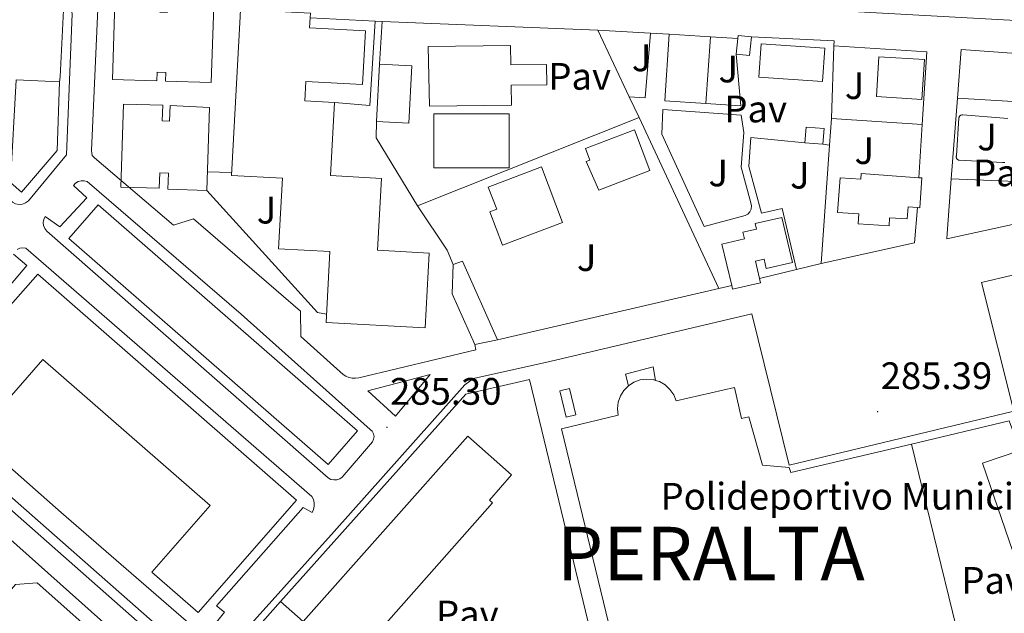
# Model space of a CAD drawing. Units: metres. Extents: x 596926 to 601422, y 4687071 to 4690104.
# Drawn here: x 598627 to 598885, y 4687832 to 4687987 of the extents above; entities that cross this region are included whole.
import ezdxf
from ezdxf.enums import TextEntityAlignment as Align

# ---------------------------------------------------------------- set-up
doc = ezdxf.new("R2010")
doc.units = ezdxf.units.M
doc.header["$MEASUREMENT"] = 0
for name, color, linetype, lineweight in [('Carátula', 7, 'Continuous', 5), ('Level 15', 1, 'Continuous', 0), ('Level 16', 1, 'Continuous', 0), ('Level 19', 252, 'Continuous', 0), ('Level 20', 19, 'Continuous', 0), ('Level 21', 19, 'Continuous', 0), ('Level 25', 1, 'Continuous', 0), ('Level 26', 92, 'Continuous', 0), ('Level 41', 39, 'Continuous', 0), ('Level 46', 19, 'Continuous', 0), ('Level 52', 1, 'Continuous', 13), ('Level 7', 1, 'Continuous', 0)]:
    doc.layers.add(name, color=color, linetype=linetype, lineweight=lineweight)
doc.styles.add('Arial', font='ARIAL.TTF', dxfattribs={"height": 0.2})

# ---------------------------------------------------------------- blocks, each defined once
blk = doc.blocks.new('5PATER')
at = {"layer": 'Carátula', "linetype": 'Continuous', "lineweight": 5}
h = blk.add_hatch(color=250, dxfattribs=at)
edge = h.paths.add_edge_path()
edge.add_ellipse((0, 0), major_axis=(-1.33, -1.34), ratio=0.999422, start_angle=0, end_angle=360)

msp = doc.modelspace()

# ---------------------------------------------------------------- linework, layer by layer
at = {"layer": 'Level 15', "linetype": 'Continuous', "lineweight": 13}
for points in [[(598574.64, 4687992.24, 294.06), (598604.08, 4687991.37, 297.32), (598638.5, 4687989.72, 302.22), (598637.58, 4687972.26, 302.22), (598637.44, 4687970.98, 295.36), (598626.14, 4687971.48, 295.36), (598624.63, 4687944.6, 290.95), (598611.76, 4687955.93, 294.71), (598574.48, 4687989.03, 293.57), (598574.64, 4687992.24, 294.06)], [(598677.68, 4687988.34, 295.2), (598677.14, 4687970.81, 295.2), (598665.2, 4687971.18, 295.2), (598665.27, 4687973.44, 295.2), (598662.98, 4687973.51, 295.2), (598662.91, 4687971.25, 295.2), (598651.27, 4687971.6, 295.2), (598651.88, 4687991.78, 295.2)], [(598709.41, 4687965.55, 295.2), (598708.37, 4687946.41, 295.04), (598721.68, 4687945.68, 294.71), (598720.66, 4687926.88, 294.87), (598734.18, 4687926.14, 294.87), (598733.12, 4687906.55, 294.87), (598707.17, 4687907.96, 294.71), (598708.18, 4687926.49, 294.71), (598694.76, 4687927.22, 294.71), (598695.76, 4687945.73, 294.87), (598682.42, 4687946.46, 294.71), (598684.67, 4687988.03, 294.87)], [(598703, 4687987.76, 295.18), (598702.86, 4687985.14, 295.85), (598717.48, 4687984.35, 289.65), (598716.71, 4687970.25, 289.65), (598701.87, 4687971.05, 295.2), (598701.59, 4687965.97, 295.2), (598709.41, 4687965.55, 295.2)], [(598806.55, 4687965.29, 293.63), (598795.78, 4687966.01, 293.63), (598796.95, 4687983.43, 293.63)], [(598796.95, 4687983.43, 293.63), (598807.72, 4687982.71, 293.63)], [(598807.72, 4687982.71, 293.63), (598806.55, 4687965.29, 293.63)], [(598818.45, 4687982.74, 287.92), (598817.95, 4687977.82, 287.76), (598814.43, 4687978.17, 288.25)], [(598814.43, 4687978.17, 288.25), (598814.85, 4687982.27, 288.38)], [(598814.85, 4687982.27, 288.38), (598814.93, 4687983.1, 288.41), (598818.45, 4687982.74, 287.92)], [(598734.26, 4687964.58, 292.59), (598755.66, 4687964.85, 292.59), (598755.59, 4687970.1, 292.75), (598764.9, 4687970.22, 290.14), (598764.83, 4687975.49, 290.3), (598755.5, 4687975.38, 292.26), (598755.44, 4687980.46, 292.26), (598733.89, 4687980.19, 292.26), (598734.26, 4687964.58, 292.59)], [(598872.32, 4687966.7, 293.46), (598873.28, 4687979.4, 293.46), (598904.73, 4687977.18, 299.34), (598901.95, 4687936.96, 299.34), (598869.54, 4687929.88, 293.79), (598869.64, 4687931.22, 293.79), (598870.72, 4687945.54, 291.67)], [(598720.37, 4687960.6, 289), (598721.18, 4687975.59, 289)], [(598721.18, 4687975.59, 289), (598729.6, 4687975.14, 289), (598728.79, 4687960.14, 289), (598720.37, 4687960.6, 289)], [(598851.78, 4687977.54, 292.82), (598863.72, 4687976.78, 292.82), (598863.06, 4687966.35, 292.49), (598851.12, 4687967.11, 292.49), (598851.78, 4687977.54, 292.82)], [(598870.72, 4687945.54, 291.67), (598889.73, 4687944.77, 299.34), (598891.24, 4687965.55, 299.01), (598872.32, 4687966.7, 293.46)], [(598676.66, 4687964.28, 295.04), (598675.97, 4687942.5, 295.04), (598665.8, 4687942.82, 295.04), (598665.94, 4687947.08, 295.04), (598663.68, 4687947.15, 295.04), (598663.55, 4687943.08, 295.04), (598653.46, 4687943.4, 295.04), (598654.14, 4687965.14, 295.04), (598664.45, 4687964.82, 295.04), (598664.33, 4687960.73, 295.04), (598666.24, 4687960.67, 295.04), (598666.36, 4687964.8, 295.04), (598676.66, 4687964.28, 295.04)], [(598755.09, 4687948.47, 293.57), (598735.35, 4687948.45, 293.57), (598735.33, 4687962.54, 293.57), (598755.07, 4687962.56, 293.57), (598755.09, 4687948.47, 293.57)], [(598778.56, 4687942.62, 289), (598791.9, 4687947.72, 289), (598787.82, 4687958.38, 289), (598775.06, 4687953.5, 289), (598776.21, 4687950.48, 290.63), (598775.22, 4687950.1, 290.63), (598778.56, 4687942.62, 289)], [(598837.14, 4687954.6, 288.08), (598837.49, 4687958.72, 288.08), (598832.72, 4687959.12, 288.08), (598832.38, 4687955, 288.08)], [(598832.38, 4687955, 288.08), (598837.14, 4687954.6, 288.08)], [(598769.03, 4687934.16, 289.49), (598753.3, 4687928.16, 289.65), (598749.97, 4687936.91, 289.65), (598751.8, 4687937.61, 289.65), (598749.6, 4687943.38, 289.65), (598763.5, 4687948.67, 289.65), (598769.03, 4687934.16, 289.49)], [(598861.86, 4687938.05, 293.8), (598859.4, 4687938.22, 293.8), (598859.18, 4687935.05, 291.84), (598854.6, 4687935.37, 293.96), (598854.45, 4687933.23, 293.96), (598846.38, 4687933.8, 293.96), (598846.56, 4687936.37, 293.96), (598840.99, 4687936.76, 290.86), (598841.62, 4687945.86, 290.86), (598847.08, 4687945.48, 293.96), (598847.18, 4687946.92, 293.96), (598862.24, 4687945.85, 293.8)], [(598862.24, 4687945.85, 293.8), (598863.03, 4687945.8, 293.8), (598862.48, 4687938.01, 293.8), (598861.86, 4687938.05, 293.8)], [(598647.52, 4687938.74, 294.88), (598715.36, 4687879.58, 294.88), (598707.68, 4687870.76, 294.88), (598639.84, 4687929.92, 294.88), (598647.52, 4687938.74, 294.88)], [(598813.3, 4687917.62, 292.49), (598810.74, 4687928.47, 292.49), (598816.61, 4687929.84, 294.45), (598816.2, 4687931.58, 294.45), (598819.79, 4687932.42, 294.61), (598819.45, 4687933.87, 294.61), (598826.4, 4687935.48, 292.49), (598829.18, 4687923.65, 292.49), (598822.32, 4687922.04, 295.1), (598821.73, 4687924.53, 295.1), (598819.52, 4687924.01, 295.1), (598820.58, 4687919.5, 294.97)], [(598740.39, 4687923.12, 288.83), (598742.89, 4687924.02, 288.83), (598752.02, 4687903.37, 289)], [(598746.1, 4687902.15, 289), (598740.15, 4687915.47, 289), (598740.39, 4687923.12, 288.83)], [(598605.77, 4687891.15, 298.79), (598631.79, 4687920.6, 298.79), (598699.47, 4687861.44, 299.12), (598673.73, 4687831.99, 298.96), (598661.6, 4687842.59, 298.96), (598676.84, 4687860.02, 298.96), (598633.11, 4687898.24, 298.96), (598617.76, 4687880.68, 299.12), (598605.77, 4687891.15, 298.79)], [(598820.58, 4687919.5, 294.97), (598820.85, 4687918.35, 294.94), (598813.53, 4687916.63, 292.49), (598813.3, 4687917.62, 292.49)], [(598752.02, 4687903.37, 289), (598746.1, 4687902.15, 289)], [(598786.28, 4687891.39, 289.99), (598787.72, 4687892.32, 294.87), (598789.34, 4687892.92, 294.87), (598791.04, 4687893.14, 294.87), (598792.76, 4687892.99, 294.87), (598793.36, 4687892.79, 290.16)], [(598770.02, 4687883.14, 288.5), (598768.35, 4687890.07, 288.5), (598770.88, 4687890.68, 288.5), (598772.55, 4687883.75, 288.5), (598770.02, 4687883.14, 288.5)], [(598860.34, 4687876.1, 291.77), (598871.97, 4687828.22, 289.32), (598830.79, 4687818.57, 289.65), (598831.35, 4687817.4, 289.97), (598786.55, 4687806.56, 289.81), (598768.77, 4687880.06, 292.1), (598783.6, 4687883.65, 294.87), (598783.41, 4687885.36, 294.87), (598783.6, 4687887.07, 294.87), (598784.17, 4687888.7, 294.87), (598785.07, 4687890.16, 294.87), (598786.28, 4687891.39, 289.99)], [(598793.36, 4687892.79, 290.16), (598794.39, 4687892.46, 294.87), (598795.88, 4687891.59, 294.87), (598797.13, 4687890.41, 294.87), (598798.1, 4687888.99, 294.87), (598798.73, 4687887.39, 294.87), (598813.97, 4687890.92, 291.28), (598815.87, 4687882.82, 291.28), (598817.79, 4687883.23, 291.28), (598821.33, 4687870.61, 290.46), (598828.29, 4687869.98, 290.63), (598828.74, 4687868.65, 291.61), (598860.34, 4687876.1, 291.77)], [(598695.28, 4687834.88, 297.97), (598701.22, 4687829.62, 298.3), (598744.22, 4687878.22, 298.3), (598755.72, 4687868.04, 296.83), (598749.89, 4687861.46, 299.44), (598750.73, 4687860.72, 297.97), (598713.53, 4687818.67, 298.14), (598727.19, 4687806.59, 298.3), (598716.45, 4687794.45, 297.97)], [(598900.26, 4687830.13, 290.68), (598893.7, 4687827.88, 290.68), (598878.85, 4687871.08, 290.6), (598888.69, 4687874.46, 290.6)], [(598716.45, 4687794.45, 297.97), (598684.51, 4687822.71, 297.97), (598695.28, 4687834.88, 297.97)]]:
    msp.add_polyline3d(points, dxfattribs=at)
at = {"layer": 'Level 15', "color": 5, "linetype": 'Continuous', "lineweight": 0}
msp.add_polyline3d([(598820.96, 4687980.91, 285.96), (598837.62, 4687979.75, 285.96), (598837.02, 4687971.05, 285.96), (598820.36, 4687972.21, 285.96), (598820.96, 4687980.91, 285.96)], dxfattribs=at)
at = {"layer": 'Level 15', "color": 1, "linetype": 'Continuous', "lineweight": 0}
msp.add_polyline3d([(598786.28, 4687891.39, 289.99), (598785.5, 4687894.37, 290.04), (598792.74, 4687896.29, 290.12), (598793.36, 4687892.79, 290.16)], dxfattribs=at)
at = {"layer": 'Level 16', "color": 1, "linetype": 'Continuous', "lineweight": 13, "ltscale": 0.5}
for points in [[(598703, 4687987.76, 287.92), (598719.97, 4687986.88, 288.08)], [(598719.97, 4687986.88, 288.08), (598718.59, 4687964.76, 288.08), (598709.41, 4687965.55, 288.08)], [(598786.48, 4687967.03, 288.12), (598778.26, 4687984.5, 288.25)], [(598778.26, 4687984.5, 288.25), (598792.03, 4687983.71, 288.25)], [(598792.03, 4687983.71, 288.25), (598796.95, 4687983.43, 288.25)], [(598807.72, 4687982.71, 288.9), (598814.85, 4687982.27, 288.9)], [(598818.45, 4687982.74, 288.9), (598840.08, 4687981.73, 289.39), (598840.03, 4687980.38, 289.39)], [(598840.03, 4687980.38, 289.39), (598839.36, 4687961.39, 289.39)], [(598840.03, 4687980.38, 289.06), (598864.29, 4687978.82, 288.57), (598863.1, 4687959.75, 288.76)], [(598789.04, 4687961.58, 288.08), (598786.48, 4687967.03, 288.12)], [(598731.08, 4687938.48, 287.27), (598789.04, 4687961.58, 287.76)], [(598789.04, 4687961.58, 287.76), (598809.93, 4687916.84, 288.57)], [(598839.36, 4687961.39, 289.39), (598838.86, 4687954.42, 289.39)], [(598839.36, 4687961.39, 289.06), (598863.1, 4687959.75, 288.57)], [(598863.1, 4687959.75, 288.76), (598862.24, 4687945.85, 288.9)], [(598838.86, 4687954.42, 289.39), (598836.65, 4687923.42, 289.39)], [(598740.39, 4687923.12, 288.08), (598738.83, 4687926.84, 287.76), (598731.08, 4687938.48, 287.27)], [(598861.86, 4687938.05, 288.9), (598861.11, 4687928.78, 289.06), (598836.65, 4687923.42, 289.06)], [(598830.27, 4687921.86, 289.32), (598820.58, 4687919.5, 289.22)], [(598836.65, 4687923.42, 289.39), (598830.27, 4687921.86, 289.32)], [(598809.93, 4687916.84, 288.57), (598752.02, 4687903.37, 289.39)], [(598813.3, 4687917.62, 289.22), (598809.93, 4687916.84, 289.22)], [(598860.34, 4687876.1, 288.07), (598885.9, 4687882.22, 288.23), (598887.03, 4687879.14, 288.23)]]:
    msp.add_polyline3d(points, dxfattribs=at)
at = {"layer": 'Level 20', "color": 19, "linetype": 'Continuous', "lineweight": 0, "ltscale": 0.5}
for points in [[(598721.18, 4687975.59, 286.77), (598721.84, 4687986.78, 286.77)], [(598721.84, 4687986.78, 286.77), (598778.26, 4687984.5, 286.77)], [(598731.08, 4687938.48, 286.62), (598720.29, 4687956.26, 286.62), (598720.37, 4687960.6, 286.62)], [(598695.28, 4687834.88, 286.77), (598743.76, 4687889.16, 286.12), (598760.38, 4687892.98, 286.12), (598776.33, 4687826.91, 286.75)]]:
    msp.add_polyline3d(points, dxfattribs=at)
at = {"layer": 'Level 21', "color": 19, "linetype": 'Continuous', "lineweight": 13}
for points in [[(598915.98, 4688079.53, 289.01), (598901.83, 4687986.22, 286.99), (598764.14, 4687993.94, 285.91), (598762.74, 4687996.38, 285.82)], [(598639.26, 4687951.81, 285.3), (598629.3, 4687939.76, 285.3), (598628.58, 4687939.25, 285.3), (598627.74, 4687938.94, 285.3), (598626.85, 4687938.87, 285.3), (598625.97, 4687939.03, 285.3), (598625.17, 4687939.41, 285.3), (598597.54, 4687963.92, 286.12), (598566.68, 4687991.36, 286.12), (598566.08, 4687992.21, 286.12), (598565.93, 4687992.71, 286.12), (598565.9, 4687993.23, 286.12), (598565.99, 4687993.74, 286.12), (598566.5, 4687994.65, 286.12), (598567.35, 4687995.24, 286.12), (598567.85, 4687995.38, 286.12), (598568.37, 4687995.4, 286.12), (598638.02, 4687992.12, 285.46), (598638.88, 4687991.77, 285.46), (598639.63, 4687991.21, 285.46), (598640.21, 4687990.49, 285.46), (598640.6, 4687989.64, 285.46), (598640.77, 4687988.73, 285.46), (598639.26, 4687951.81, 285.3)], [(598746.1, 4687902.15, 285.79), (598746.39, 4687900.76, 285.46), (598715.7, 4687893.49, 285.46), (598714.84, 4687893.34, 285.46), (598713.98, 4687893.36, 285.46), (598713.13, 4687893.54, 285.46), (598712.33, 4687893.87, 285.46), (598711.61, 4687894.36, 285.46), (598700.53, 4687904.3, 285.46), (598700.47, 4687910.88, 285.63), (598672.45, 4687935.06, 285.63), (598667.23, 4687933.47, 285.63), (598646.55, 4687951.03, 285.46), (598646, 4687951.66, 285.46), (598645.88, 4687952.3, 285.46), (598645.82, 4687952.99, 285.46), (598647.47, 4687990.09, 285.46), (598647.66, 4687990.53, 285.46), (598647.94, 4687990.91, 285.46), (598648.31, 4687991.22, 285.46), (598648.73, 4687991.44, 285.46), (598649.19, 4687991.55, 285.46), (598651.88, 4687991.78, 285.96)], [(598719.97, 4687986.88, 286.12), (598721.84, 4687986.78, 286.12)], [(598637.44, 4687970.98, 286.2), (598636.8, 4687952.98, 285.77), (598627.49, 4687942.06, 285.77), (598624.63, 4687944.6, 285.69)], [(598872.32, 4687966.7, 287.1), (598870.72, 4687945.54, 286.77)], [(598884.74, 4687949.82, 286.96), (598884.57, 4687949.81, 286.96), (598884.4, 4687949.82, 286.96), (598884.24, 4687949.85, 286.96), (598872.76, 4687950.42, 287), (598872.62, 4687950.46, 287), (598872.49, 4687950.52, 287), (598872.37, 4687950.59, 287), (598872.27, 4687950.69, 287), (598872.18, 4687950.8, 287), (598872.1, 4687950.92, 287), (598872.05, 4687951.05, 287), (598872.02, 4687951.19, 287), (598872.01, 4687951.33, 287), (598872.02, 4687951.47, 287), (598872.06, 4687951.61, 287), (598872.74, 4687961.51, 287), (598872.75, 4687961.63, 287), (598872.79, 4687961.76, 287), (598872.84, 4687961.88, 287), (598872.91, 4687961.98, 287), (598873, 4687962.08, 287), (598873.1, 4687962.16, 287), (598873.21, 4687962.22, 287), (598873.33, 4687962.27, 287), (598873.45, 4687962.3, 287), (598873.58, 4687962.3, 287), (598873.71, 4687962.29, 287), (598884.47, 4687961.41, 287.13)], [(598884.47, 4687961.41, 287.13), (598885.5, 4687961.34, 287.13)], [(598676.12, 4687947.36, 285.86), (598682.46, 4687947.19, 285.9)], [(598634.1, 4687931.88, 285.63), (598633.6, 4687932.54, 285.57), (598633.29, 4687933.31, 285.51), (598633.2, 4687934.13, 285.44), (598633.33, 4687934.95, 285.38), (598633.67, 4687935.71, 285.32), (598637.5, 4687933, 285.14), (598644.59, 4687940.62, 285.14), (598641.06, 4687943.82, 285.3), (598641.62, 4687944.41, 285.3), (598642.31, 4687944.83, 285.3), (598643.09, 4687945.06, 285.3), (598643.9, 4687945.07, 285.3), (598644.69, 4687944.86, 285.3), (598684.97, 4687910.13, 285.14), (598718.72, 4687879.96, 285.3), (598719.25, 4687879.46, 285.3), (598719.59, 4687878.81, 285.3), (598719.72, 4687878.09, 285.3), (598719.61, 4687877.37, 285.3), (598719.28, 4687876.71, 285.3), (598711.39, 4687867.48, 285.3), (598710.74, 4687867.01, 285.3), (598710, 4687866.75, 285.3), (598709.2, 4687866.7, 285.3), (598708.43, 4687866.87, 285.3), (598707.73, 4687867.25, 285.3), (598634.1, 4687931.88, 285.63)], [(598707.29, 4687910.11, 285.82), (598704.97, 4687910.59, 285.86), (598675.97, 4687942.5, 285.95)], [(598626.36, 4687927.03, 285.46), (598627.07, 4687927.37, 285.46), (598627.84, 4687927.5, 285.46), (598628.62, 4687927.41, 285.46), (598703.45, 4687862.42, 285.3), (598703.84, 4687861.62, 285.38), (598704.05, 4687860.75, 285.44), (598704.06, 4687859.86, 285.48), (598703.88, 4687858.99, 285.49), (598703.51, 4687858.18, 285.48), (598701.15, 4687859.54, 285.46), (598678.49, 4687833.74, 285.79), (598680.6, 4687832.12, 285.63), (598677.04, 4687827.67, 285.79)], [(598606.62, 4687896.63, 285.3), (598628.85, 4687922.85, 285.46), (598625.38, 4687925.84, 285.46)], [(598682.21, 4687823.03, 285.54), (598709.29, 4687853.18, 285.46), (598743.47, 4687891.59, 285.21), (598745.74, 4687893.26, 285.21), (598765.7, 4687897.73, 285.29), (598818.55, 4687910.2, 285.78), (598828.33, 4687870.54, 286.11), (598887.06, 4687884.7, 286.03), (598878.64, 4687918.38, 286.27), (598894.86, 4687922.28, 286.27), (598893, 4687878.12, 286.19), (598909.2, 4687829.59, 286.11)], [(598718.06, 4687890.06, 285.3), (598734.41, 4687894.36, 285.3), (598725.29, 4687883.44, 285.3), (598718.06, 4687890.06, 285.3)], [(598673.17, 4687827.51, 285.61), (598637.89, 4687858.17, 285.46), (598599.7, 4687891.9, 285.14)], [(598665.18, 4687823.15, 286.1), (598593.93, 4687886.02, 285.85), (598593.91, 4687886.3, 285.85), (598593.94, 4687886.58, 285.84), (598594.03, 4687886.85, 285.84), (598594.16, 4687887.09, 285.85), (598594.33, 4687887.31, 285.85), (598594.54, 4687887.5, 285.85), (598594.78, 4687887.64, 285.86), (598595.04, 4687887.73, 285.87), (598595.32, 4687887.78, 285.87), (598595.6, 4687887.78, 285.88), (598595.87, 4687887.72, 285.89), (598666.78, 4687825.15, 286.1)], [(598609.97, 4687864.1, 286.06), (598645.73, 4687832.23, 285.08), (598665.53, 4687814.62, 285.08)], [(598622.6, 4687793.45, 285.57), (598621.74, 4687792.34, 285.49), (598606.68, 4687805.02, 285.49), (598606.05, 4687816.19, 285.49), (598625.9, 4687839.3, 285.41), (598631.56, 4687839.77, 285.33), (598647.2, 4687825.89, 285.33)]]:
    msp.add_polyline3d(points, dxfattribs=at)
at = {"layer": 'Level 25', "color": 1, "linetype": 'Continuous', "lineweight": 0}
for points in [[(598786.48, 4687967.03, 286.12), (598790.65, 4687966.78, 285.96), (598792.03, 4687983.71, 286.12)], [(598806.55, 4687965.29, 285.14), (598815.71, 4687964.64, 284.98), (598814.43, 4687978.17, 285.14)], [(598795.26, 4687963.76, 285.79), (598815.78, 4687962.25, 285.47), (598816.45, 4687957.66, 285.47), (598815.8, 4687948.66, 285.47), (598818.32, 4687939.24, 285.47), (598818.46, 4687938.45, 285.47), (598818.35, 4687937.66, 285.47), (598818.01, 4687936.93, 285.47), (598817.47, 4687936.34, 285.47), (598816.78, 4687935.95, 285.47), (598806.12, 4687933.08, 285.47), (598795, 4687957.23, 285.47), (598795.26, 4687963.76, 285.79)], [(598832.38, 4687955, 285.3), (598818.28, 4687956.36, 285.3), (598817.77, 4687948.76, 285.47), (598821.04, 4687936.56, 285.63), (598826.52, 4687937.83, 285.96), (598830.27, 4687921.86, 286.94)], [(598837.14, 4687954.6, 285.3), (598838.86, 4687954.42, 285.3)]]:
    msp.add_polyline3d(points, dxfattribs=at)
at = {"layer": 'Level 52', "color": 1, "linetype": 'Continuous', "lineweight": 13}
for points in [[(598574.64, 4687992.24, 294.06), (598604.08, 4687991.37, 297.32), (598638.5, 4687989.72, 302.22), (598637.58, 4687972.26, 302.22), (598637.44, 4687970.98, 295.36), (598626.14, 4687971.48, 295.36), (598624.63, 4687944.6, 290.95), (598611.76, 4687955.93, 294.71), (598574.48, 4687989.03, 293.57), (598574.64, 4687992.24, 294.06)], [(598651.88, 4687991.78, 295.2), (598663.72, 4687991.45, 295.2), (598663.65, 4687989.24, 295.2), (598665.66, 4687989.18, 295.36), (598665.73, 4687991.4, 295.36), (598677.76, 4687991.07, 295.2), (598677.68, 4687988.34, 295.2), (598677.14, 4687970.81, 295.2), (598665.2, 4687971.18, 295.2), (598665.27, 4687973.44, 295.2), (598662.98, 4687973.51, 295.2), (598662.91, 4687971.25, 295.2), (598651.27, 4687971.6, 295.2), (598651.88, 4687991.78, 295.2)], [(598684.67, 4687988.03, 294.87), (598684.77, 4687989.94, 294.87), (598703.07, 4687988.95, 294.87), (598703, 4687987.76, 295.18), (598702.86, 4687985.14, 295.85), (598717.48, 4687984.35, 289.65), (598716.71, 4687970.25, 289.65), (598701.87, 4687971.05, 295.2), (598701.59, 4687965.97, 295.2), (598709.41, 4687965.55, 295.2), (598708.37, 4687946.41, 295.04), (598721.68, 4687945.68, 294.71), (598720.66, 4687926.88, 294.87), (598734.18, 4687926.14, 294.87), (598733.12, 4687906.55, 294.87), (598707.17, 4687907.96, 294.71), (598708.18, 4687926.49, 294.71), (598694.76, 4687927.22, 294.71), (598695.76, 4687945.73, 294.87), (598682.42, 4687946.46, 294.71), (598684.67, 4687988.03, 294.87)], [(598806.55, 4687965.29, 293.63), (598795.78, 4687966.01, 293.63), (598796.95, 4687983.43, 293.63), (598807.72, 4687982.71, 293.63), (598806.55, 4687965.29, 293.63)], [(598814.43, 4687978.17, 288.25), (598814.85, 4687982.27, 288.38), (598814.93, 4687983.1, 288.41), (598818.45, 4687982.74, 287.92), (598817.95, 4687977.82, 287.76), (598814.43, 4687978.17, 288.25)], [(598734.26, 4687964.58, 292.59), (598733.89, 4687980.19, 292.26), (598755.44, 4687980.46, 292.26), (598755.5, 4687975.38, 292.26), (598764.83, 4687975.49, 290.3), (598764.9, 4687970.22, 290.14), (598755.59, 4687970.1, 292.75), (598755.66, 4687964.85, 292.59), (598734.26, 4687964.58, 292.59)], [(598870.72, 4687945.54, 291.67), (598889.73, 4687944.77, 299.34), (598891.24, 4687965.55, 299.01), (598872.32, 4687966.7, 293.46), (598873.28, 4687979.4, 293.46), (598904.73, 4687977.18, 299.34), (598901.95, 4687936.96, 299.34), (598869.54, 4687929.88, 293.79), (598869.64, 4687931.22, 293.79), (598870.72, 4687945.54, 291.67)], [(598720.37, 4687960.6, 289), (598721.18, 4687975.59, 289), (598729.6, 4687975.14, 289), (598728.79, 4687960.14, 289), (598720.37, 4687960.6, 289)], [(598851.78, 4687977.54, 292.82), (598863.72, 4687976.78, 292.82), (598863.06, 4687966.35, 292.49), (598851.12, 4687967.11, 292.49), (598851.78, 4687977.54, 292.82)], [(598676.66, 4687964.28, 295.04), (598675.97, 4687942.5, 295.04), (598665.8, 4687942.82, 295.04), (598665.94, 4687947.08, 295.04), (598663.68, 4687947.15, 295.04), (598663.55, 4687943.08, 295.04), (598653.46, 4687943.4, 295.04), (598654.14, 4687965.14, 295.04), (598664.45, 4687964.82, 295.04), (598664.33, 4687960.73, 295.04), (598666.24, 4687960.67, 295.04), (598666.36, 4687964.8, 295.04), (598676.66, 4687964.28, 295.04)], [(598755.09, 4687948.47, 293.57), (598735.35, 4687948.45, 293.57), (598735.33, 4687962.54, 293.57), (598755.07, 4687962.56, 293.57), (598755.09, 4687948.47, 293.57)], [(598778.56, 4687942.62, 289), (598775.22, 4687950.1, 290.63), (598776.21, 4687950.48, 290.63), (598775.06, 4687953.5, 289), (598787.82, 4687958.38, 289), (598791.9, 4687947.72, 289), (598778.56, 4687942.62, 289)], [(598837.14, 4687954.6, 288.08), (598832.38, 4687955, 288.08), (598832.72, 4687959.12, 288.08), (598837.49, 4687958.72, 288.08), (598837.14, 4687954.6, 288.08)], [(598769.03, 4687934.16, 289.49), (598753.3, 4687928.16, 289.65), (598749.97, 4687936.91, 289.65), (598751.8, 4687937.61, 289.65), (598749.6, 4687943.38, 289.65), (598763.5, 4687948.67, 289.65), (598769.03, 4687934.16, 289.49)], [(598861.86, 4687938.05, 293.8), (598859.4, 4687938.22, 293.8), (598859.18, 4687935.05, 291.84), (598854.6, 4687935.37, 293.96), (598854.45, 4687933.23, 293.96), (598846.38, 4687933.8, 293.96), (598846.56, 4687936.37, 293.96), (598840.99, 4687936.76, 290.86), (598841.62, 4687945.86, 290.86), (598847.08, 4687945.48, 293.96), (598847.18, 4687946.92, 293.96), (598862.24, 4687945.85, 293.8), (598863.03, 4687945.8, 293.8), (598862.48, 4687938.01, 293.8), (598861.86, 4687938.05, 293.8)], [(598647.52, 4687938.74, 294.88), (598715.36, 4687879.58, 294.88), (598707.68, 4687870.76, 294.88), (598639.84, 4687929.92, 294.88), (598647.52, 4687938.74, 294.88)], [(598820.58, 4687919.5, 294.97), (598820.85, 4687918.35, 294.94), (598813.53, 4687916.63, 292.49), (598813.3, 4687917.62, 292.49), (598810.74, 4687928.47, 292.49), (598816.61, 4687929.84, 294.45), (598816.2, 4687931.58, 294.45), (598819.79, 4687932.42, 294.61), (598819.45, 4687933.87, 294.61), (598826.4, 4687935.48, 292.49), (598829.18, 4687923.65, 292.49), (598822.32, 4687922.04, 295.1), (598821.73, 4687924.53, 295.1), (598819.52, 4687924.01, 295.1), (598820.58, 4687919.5, 294.97)], [(598752.02, 4687903.37, 289), (598746.1, 4687902.15, 289), (598740.15, 4687915.47, 289), (598740.39, 4687923.12, 288.83), (598742.89, 4687924.02, 288.83), (598752.02, 4687903.37, 289)], [(598605.77, 4687891.15, 298.79), (598631.79, 4687920.6, 298.79), (598699.47, 4687861.44, 299.12), (598673.73, 4687831.99, 298.96), (598661.6, 4687842.59, 298.96), (598676.84, 4687860.02, 298.96), (598633.11, 4687898.24, 298.96), (598617.76, 4687880.68, 299.12), (598605.77, 4687891.15, 298.79)], [(598770.02, 4687883.14, 288.5), (598768.35, 4687890.07, 288.5), (598770.88, 4687890.68, 288.5), (598772.55, 4687883.75, 288.5), (598770.02, 4687883.14, 288.5)], [(598716.45, 4687794.45, 297.97), (598684.51, 4687822.71, 297.97), (598695.28, 4687834.88, 297.97), (598701.22, 4687829.62, 298.3), (598744.22, 4687878.22, 298.3), (598755.72, 4687868.04, 296.83), (598749.89, 4687861.46, 299.44), (598750.73, 4687860.72, 297.97), (598713.53, 4687818.67, 298.14), (598727.19, 4687806.59, 298.3), (598716.45, 4687794.45, 297.97)], [(598900.26, 4687830.13, 290.68), (598893.7, 4687827.88, 290.68), (598878.85, 4687871.08, 290.6), (598888.69, 4687874.46, 290.6), (598903.53, 4687831.26, 290.68), (598900.26, 4687830.13, 290.68)]]:
    msp.add_polyline3d(points, close=True, dxfattribs=at)
at = {"layer": 'Level 52', "color": 1, "linetype": 'Continuous', "lineweight": 0}
for points in [[(598820.96, 4687980.91, 285.96), (598837.62, 4687979.75, 285.96), (598837.02, 4687971.05, 285.96), (598820.36, 4687972.21, 285.96), (598820.96, 4687980.91, 285.96)], [(598793.36, 4687892.79, 290.16), (598792.76, 4687892.99, 294.87), (598791.04, 4687893.14, 294.87), (598789.34, 4687892.92, 294.87), (598787.72, 4687892.32, 294.87), (598786.28, 4687891.39, 289.99), (598785.5, 4687894.37, 290.04), (598792.74, 4687896.29, 290.12), (598793.36, 4687892.79, 290.16)], [(598716.45, 4687794.45, 297.97), (598684.51, 4687822.71, 297.97), (598695.28, 4687834.88, 297.97), (598701.22, 4687829.62, 298.3), (598744.22, 4687878.22, 298.3), (598755.72, 4687868.04, 296.83), (598749.89, 4687861.46, 299.44), (598750.73, 4687860.72, 297.97), (598713.53, 4687818.67, 298.14), (598727.19, 4687806.59, 298.3), (598716.45, 4687794.45, 297.97)]]:
    msp.add_polyline3d(points, close=True, dxfattribs=at)
at = {"layer": 'Level 52', "color": 1, "linetype": 'Continuous', "lineweight": 13}
msp.add_polyline3d([(598786.55, 4687806.56, 289.81), (598768.77, 4687880.06, 292.1), (598783.6, 4687883.65, 294.87), (598783.41, 4687885.36, 294.87), (598783.6, 4687887.07, 294.87), (598784.17, 4687888.7, 294.87), (598785.07, 4687890.16, 294.87), (598786.28, 4687891.39, 289.99), (598786.28, 4687891.39, 289.99), (598787.72, 4687892.32, 294.87), (598789.34, 4687892.92, 294.87), (598791.04, 4687893.14, 294.87), (598792.76, 4687892.99, 294.87), (598793.36, 4687892.79, 290.16), (598794.39, 4687892.46, 294.87), (598795.88, 4687891.59, 294.87), (598797.13, 4687890.41, 294.87), (598798.1, 4687888.99, 294.87), (598798.73, 4687887.39, 294.87), (598813.97, 4687890.92, 291.28), (598815.87, 4687882.82, 291.28), (598817.79, 4687883.23, 291.28), (598821.33, 4687870.61, 290.46), (598828.29, 4687869.98, 290.63), (598828.74, 4687868.65, 291.61), (598860.34, 4687876.1, 291.77), (598871.97, 4687828.22, 289.32)], dxfattribs=at)

# ---------------------------------------------------------------- block references
at = {"layer": 'Level 7', "color": 19, "linetype": 'Continuous', "lineweight": 0, "xscale": 0.09999983015004542, "yscale": 0.09999983015004542}
for p in [(598851.44, 4687884.59, 285.4), (598723.1, 4687880.49, 285.3)]:
    msp.add_blockref('5PATER', p, dxfattribs=at)

# ---------------------------------------------------------------- texts
at = {"layer": 'Level 19', "color": 19, "linetype": 'Continuous', "lineweight": 0, "style": 'Arial'}
msp.add_text('Polideportivo Municipal', height=7, dxfattribs=at).set_placement((598847.89, 4687862.44, 285.96), align=Align.MIDDLE_CENTER)
at = {"layer": 'Level 26', "color": 92, "linetype": 'Continuous', "lineweight": 0, "style": 'Arial'}
for p in [(598789.71, 4687977.24, 286.11), (598812.39, 4687974.32, 285.18), (598845.42, 4687969.97, 285.88), (598880.09, 4687956.52, 286.98), (598847.96, 4687952.95, 285.66), (598809.76, 4687947.1, 285.47), (598831.12, 4687946.51, 285.62), (598691.59, 4687937.36, 285.72), (598775.33, 4687924.94, 285.49)]:
    msp.add_text('J', height=7, dxfattribs=at).set_placement(p, align=Align.MIDDLE_CENTER)
at = {"layer": 'Level 26', "color": 19, "linetype": 'Continuous', "lineweight": 0, "style": 'Arial'}
for p in [(598773.52, 4687972.4, 286.11), (598819.57, 4687963.84, 285.01), (598884.63, 4687947.12, 286.83), (598881.57, 4687840.4, 285.78), (598744.13, 4687831.61, 285.57)]:
    msp.add_text('Pav', height=7, dxfattribs=at).set_placement(p, align=Align.MIDDLE_CENTER)
at = {"layer": 'Level 41', "color": 19, "linetype": 'Continuous', "lineweight": 0, "style": 'Arial'}
for s, p in [('285.39', (598852.26, 4687888.32, 285.4)), ('285.30', (598723.91, 4687884.22, 285.3))]:
    msp.add_text(s, height=7, dxfattribs=at).set_placement(p, align=Align.BOTTOM_LEFT)
at = {"layer": 'Level 46', "color": 19, "linetype": 'Continuous', "lineweight": 0, "style": 'Arial'}
msp.add_text('PERALTA', height=14, dxfattribs=at).set_placement((598767.59, 4687836.07, 285.46), align=Align.BOTTOM_LEFT)

doc.saveas('drawing.dxf')
